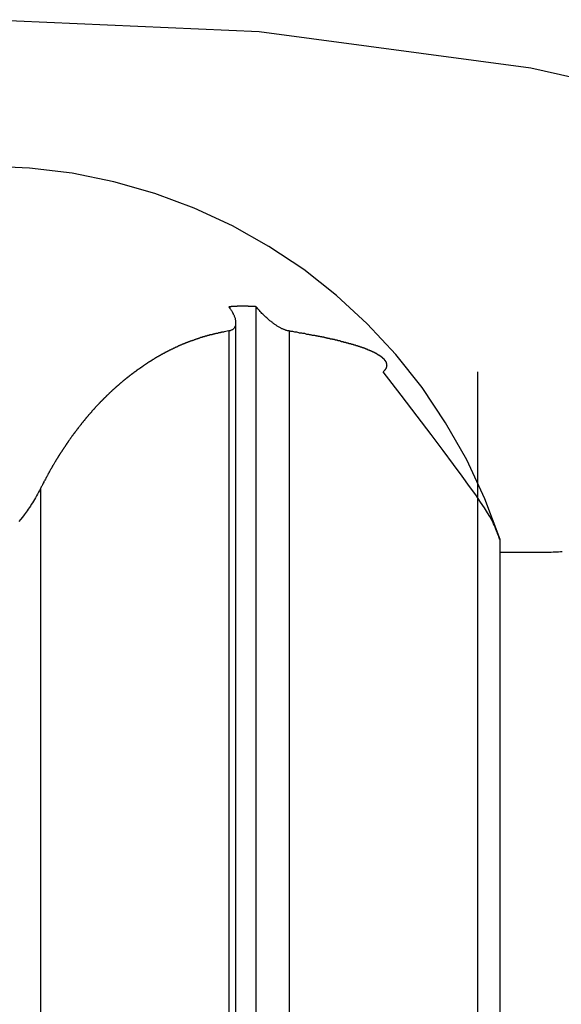
# Model space of a CAD drawing. Extents: x -49.1 to 49.1, y -22.4 to 22.4.
# Drawn here: x 2.3 to 3, y 5.6 to 6.9 of the extents above; entities that cross this region are included whole.
import ezdxf

# ---------------------------------------------------------------- set-up
doc = ezdxf.new("R2010")
doc.units = 0
doc.layers.get('0').update_dxf_attribs({"linetype": 'CONTINUOUS'})

msp = doc.modelspace()

# ---------------------------------------------------------------- linework, layer by layer
at = {"color": 0}
for points in [[(4.8891, 5.8619), (4.8891, 5.8619), (4.597, 6.0961), (4.2895, 6.2992), (3.9686, 6.471), (3.6369, 6.6117), (3.2961, 6.7209), (2.9488, 6.7992), (2.5971, 6.846), (2.2432, 6.8618), (1.889, 6.846), (1.5373, 6.7992), (1.19, 6.7209), (0.8494, 6.6117), (0.5175, 6.471), (0.1969, 6.2992), (-0.1105, 6.0961), (-0.4025, 5.8619)], [(2.9089, 6.1884), (2.9089, 6.1884), (2.8891, 6.2412), (2.8657, 6.2918), (2.8384, 6.3398), (2.8079, 6.3854), (2.7738, 6.428), (2.7369, 6.4679), (2.697, 6.5046), (2.6546, 6.5382), (2.6095, 6.5682), (2.5623, 6.5948), (2.5129, 6.6176), (2.4619, 6.6368), (2.409, 6.6518), (2.3549, 6.6629), (2.2995, 6.6695), (2.2432, 6.6719)], [(2.5933, 6.4901), (2.5921, 6.4902), (2.5921, 6.4902), (2.5918, 6.4902), (2.5918, 6.4902), (2.5918, 6.4902), (2.5918, 6.4902), (2.5915, 6.4902), (2.5915, 6.4902), (2.5915, 6.4902), (2.5915, 6.4902), (2.5912, 6.4902), (2.5912, 6.4902), (2.5912, 6.4902), (2.5912, 6.4902), (2.5909, 6.4902), (2.5909, 6.4902), (2.5909, 6.4902), (2.5909, 6.4902), (2.5909, 6.4902), (2.5906, 6.4902), (2.5906, 6.4902), (2.5906, 6.4902), (2.5906, 6.4902), (2.5903, 6.4902), (2.5903, 6.4902), (2.5903, 6.4902), (2.5903, 6.4902), (2.59, 6.4902), (2.59, 6.4902), (2.59, 6.4902), (2.59, 6.4902), (2.5897, 6.4902), (2.5897, 6.4902), (2.5897, 6.4902), (2.5897, 6.4903), (2.5897, 6.4903), (2.5894, 6.4903), (2.5894, 6.4903), (2.5894, 6.4903), (2.5894, 6.4903), (2.5891, 6.4903), (2.5891, 6.4903), (2.5891, 6.4903), (2.5891, 6.4903), (2.5888, 6.4903), (2.5888, 6.4903), (2.5888, 6.4903), (2.5888, 6.4903), (2.5885, 6.4903), (2.5885, 6.4903), (2.5885, 6.4903), (2.5885, 6.4904), (2.5885, 6.4904), (2.5882, 6.4904), (2.5882, 6.4904), (2.5882, 6.4904), (2.5882, 6.4904), (2.5879, 6.4904), (2.5879, 6.4904), (2.5879, 6.4904), (2.5879, 6.4904), (2.5876, 6.4904), (2.5876, 6.4904), (2.5876, 6.4904), (2.5876, 6.4904), (2.5873, 6.4904), (2.5873, 6.4904), (2.5873, 6.4904), (2.5873, 6.4904), (2.5873, 6.4904), (2.587, 6.4904), (2.587, 6.4904), (2.587, 6.4904), (2.587, 6.4904), (2.5867, 6.4904), (2.5867, 6.4904), (2.5867, 6.4904), (2.5867, 6.4904), (2.5864, 6.4904), (2.5864, 6.4904), (2.5864, 6.4904), (2.5864, 6.4904), (2.5861, 6.4904), (2.5861, 6.4904), (2.5861, 6.4904), (2.5861, 6.4905), (2.5861, 6.4905), (2.5858, 6.4905), (2.5858, 6.4905), (2.5858, 6.4905), (2.5858, 6.4905), (2.5855, 6.4905), (2.5855, 6.4905), (2.5855, 6.4905), (2.5855, 6.4905), (2.5852, 6.4905), (2.5852, 6.4905), (2.5852, 6.4905), (2.5852, 6.4905), (2.5849, 6.4905), (2.5849, 6.4905), (2.5849, 6.4905), (2.5849, 6.4905), (2.5849, 6.4905), (2.5846, 6.4905), (2.5846, 6.4905), (2.5846, 6.4905), (2.5846, 6.4905), (2.5843, 6.4905), (2.5843, 6.4905), (2.5843, 6.4905), (2.5843, 6.4905), (2.584, 6.4905), (2.584, 6.4905), (2.584, 6.4905), (2.584, 6.4905), (2.5838, 6.4905), (2.5838, 6.4905), (2.5838, 6.4905), (2.5838, 6.4905), (2.5838, 6.4905), (2.5835, 6.4905), (2.5835, 6.4905), (2.5835, 6.4905), (2.5835, 6.4905), (2.5832, 6.4905), (2.5832, 6.4905), (2.5832, 6.4905), (2.5832, 6.4905), (2.5829, 6.4905), (2.5829, 6.4905), (2.5829, 6.4905), (2.5829, 6.4905), (2.5826, 6.4905), (2.5826, 6.4905), (2.5826, 6.4905), (2.5826, 6.4906), (2.5826, 6.4906), (2.5823, 6.4906), (2.5823, 6.4906), (2.5823, 6.4906), (2.5823, 6.4906), (2.582, 6.4906), (2.582, 6.4906), (2.582, 6.4906), (2.582, 6.4906), (2.5817, 6.4906), (2.5817, 6.4906), (2.5817, 6.4906), (2.5817, 6.4906), (2.5814, 6.4906), (2.5814, 6.4906), (2.5814, 6.4906), (2.5814, 6.4906), (2.5814, 6.4906), (2.5811, 6.4906), (2.5811, 6.4906), (2.5811, 6.4906), (2.5811, 6.4906), (2.5808, 6.4906), (2.5808, 6.4906), (2.5808, 6.4906), (2.5808, 6.4906), (2.5805, 6.4906), (2.5805, 6.4906), (2.5805, 6.4906), (2.5805, 6.4906), (2.5802, 6.4906), (2.5802, 6.4906), (2.5802, 6.4906), (2.5802, 6.4906), (2.5802, 6.4906), (2.5799, 6.4906), (2.5799, 6.4906), (2.5799, 6.4906), (2.5799, 6.4906), (2.5796, 6.4906), (2.5796, 6.4906), (2.5796, 6.4906), (2.5796, 6.4906), (2.5793, 6.4906), (2.5793, 6.4906), (2.5793, 6.4906), (2.5793, 6.4906), (2.579, 6.4906), (2.579, 6.4906), (2.579, 6.4906), (2.579, 6.4906), (2.579, 6.4906), (2.5787, 6.4906), (2.5787, 6.4906), (2.5787, 6.4906), (2.5787, 6.4906), (2.5784, 6.4906), (2.5784, 6.4906), (2.5784, 6.4906), (2.5784, 6.4906), (2.5781, 6.4906), (2.5781, 6.4906), (2.5781, 6.4906), (2.5781, 6.4906), (2.5778, 6.4906), (2.5778, 6.4906), (2.5778, 6.4906), (2.5778, 6.4907), (2.5778, 6.4907), (2.5775, 6.4907), (2.5775, 6.4907), (2.5775, 6.4907), (2.5775, 6.4907), (2.5772, 6.4907), (2.5772, 6.4907), (2.5772, 6.4907), (2.5772, 6.4907), (2.5769, 6.4907), (2.5769, 6.4907), (2.5769, 6.4907), (2.5769, 6.4907), (2.5767, 6.4907), (2.5767, 6.4907), (2.5767, 6.4907), (2.5767, 6.4907), (2.5767, 6.4907), (2.5764, 6.4907), (2.5764, 6.4907), (2.5764, 6.4907), (2.5764, 6.4907), (2.5761, 6.4907), (2.5761, 6.4907), (2.5761, 6.4907), (2.5761, 6.4907), (2.5758, 6.4907), (2.5758, 6.4907), (2.5758, 6.4907), (2.5758, 6.4907), (2.5755, 6.4907), (2.5755, 6.4907), (2.5755, 6.4907), (2.5755, 6.4907), (2.5755, 6.4907), (2.5752, 6.4907), (2.5752, 6.4907), (2.5752, 6.4907), (2.5752, 6.4907), (2.5749, 6.4907), (2.5749, 6.4907), (2.5749, 6.4907), (2.5749, 6.4907), (2.5746, 6.4907), (2.5746, 6.4907), (2.5746, 6.4907), (2.5746, 6.4907), (2.5743, 6.4907), (2.5743, 6.4907), (2.5743, 6.4907), (2.5743, 6.4907), (2.5743, 6.4907), (2.574, 6.4907), (2.574, 6.4907), (2.574, 6.4907), (2.574, 6.4907), (2.5737, 6.4907), (2.5737, 6.4907), (2.5737, 6.4907), (2.5737, 6.4907), (2.5734, 6.4907), (2.5734, 6.4907), (2.5734, 6.4907), (2.5734, 6.4907), (2.5731, 6.4907), (2.5731, 6.4907), (2.5731, 6.4907), (2.5731, 6.4907), (2.5731, 6.4907), (2.5728, 6.4906), (2.5728, 6.4906), (2.5728, 6.4906), (2.5728, 6.4906), (2.5725, 6.4906), (2.5725, 6.4906), (2.5725, 6.4906), (2.5725, 6.4906), (2.5722, 6.4906), (2.5722, 6.4906), (2.5722, 6.4906), (2.5722, 6.4906), (2.5719, 6.4906), (2.5719, 6.4906), (2.5719, 6.4906), (2.5719, 6.4906), (2.5719, 6.4906), (2.5716, 6.4906), (2.5716, 6.4906), (2.5716, 6.4906), (2.5716, 6.4906), (2.5713, 6.4906), (2.5713, 6.4906), (2.5713, 6.4906), (2.5713, 6.4906), (2.571, 6.4906), (2.571, 6.4906), (2.571, 6.4906), (2.571, 6.4906), (2.5708, 6.4906), (2.5708, 6.4906), (2.5708, 6.4906), (2.5708, 6.4906), (2.5708, 6.4906), (2.5705, 6.4906), (2.5705, 6.4906), (2.5705, 6.4906), (2.5705, 6.4906), (2.5702, 6.4906), (2.5702, 6.4906), (2.5702, 6.4906), (2.5702, 6.4906), (2.5699, 6.4906), (2.5699, 6.4906), (2.5699, 6.4906), (2.5699, 6.4906), (2.5696, 6.4906), (2.5696, 6.4906), (2.5696, 6.4906), (2.5696, 6.4906), (2.5696, 6.4906), (2.5693, 6.4906), (2.5693, 6.4906), (2.5693, 6.4906), (2.5693, 6.4906), (2.569, 6.4906), (2.569, 6.4906), (2.569, 6.4906), (2.569, 6.4906), (2.5687, 6.4906), (2.5687, 6.4906), (2.5687, 6.4906), (2.5687, 6.4906), (2.5684, 6.4906), (2.5684, 6.4906), (2.5684, 6.4906), (2.5684, 6.4906), (2.5684, 6.4906), (2.5681, 6.4905), (2.5681, 6.4905), (2.5681, 6.4905), (2.5681, 6.4905), (2.5678, 6.4905), (2.5678, 6.4905), (2.5678, 6.4905), (2.5678, 6.4905), (2.5675, 6.4905), (2.5675, 6.4905), (2.5675, 6.4905), (2.5675, 6.4905), (2.5672, 6.4905), (2.5672, 6.4905), (2.5672, 6.4905), (2.5672, 6.4905), (2.5672, 6.4905), (2.5669, 6.4905), (2.5669, 6.4905), (2.5669, 6.4905), (2.5669, 6.4905), (2.5666, 6.4905), (2.5666, 6.4905), (2.5666, 6.4905), (2.5666, 6.4905), (2.5663, 6.4905), (2.5663, 6.4905), (2.5663, 6.4905), (2.5663, 6.4905), (2.566, 6.4905), (2.566, 6.4905), (2.566, 6.4905), (2.566, 6.4905), (2.566, 6.4905), (2.5657, 6.4905), (2.5657, 6.4905), (2.5657, 6.4905), (2.5657, 6.4905), (2.5654, 6.4905), (2.5654, 6.4905), (2.5654, 6.4905), (2.5654, 6.4905), (2.5651, 6.4905), (2.5651, 6.4905), (2.5651, 6.4905), (2.5651, 6.4905), (2.5649, 6.4905), (2.5649, 6.4905), (2.5649, 6.4905), (2.5649, 6.4905), (2.5649, 6.4905), (2.5646, 6.4904), (2.5646, 6.4904), (2.5646, 6.4904), (2.5646, 6.4904), (2.5643, 6.4904), (2.5643, 6.4904), (2.5643, 6.4904), (2.5643, 6.4904), (2.564, 6.4904), (2.564, 6.4904), (2.564, 6.4904), (2.564, 6.4904), (2.5639, 6.4904), (2.5639, 6.4904), (2.5639, 6.4904), (2.5639, 6.4904), (2.5639, 6.4904), (2.5636, 6.4903), (2.5636, 6.4903), (2.5635, 6.4903), (2.5635, 6.4903), (2.5632, 6.4903), (2.5632, 6.4903), (2.5632, 6.4903), (2.5632, 6.4903), (2.5629, 6.4903), (2.5629, 6.4903), (2.5629, 6.4903), (2.5629, 6.4903), (2.5626, 6.4903), (2.5626, 6.4903), (2.5626, 6.4903), (2.5626, 6.4903), (2.5626, 6.4903), (2.5623, 6.4902), (2.5623, 6.4902), (2.562, 6.4902), (2.562, 6.4902), (2.5617, 6.4902), (2.5617, 6.4902), (2.5615, 6.4902), (2.5615, 6.4902), (2.5612, 6.4902), (2.5612, 6.4902), (2.5609, 6.4902), (2.5609, 6.4902), (2.5606, 6.4902), (2.5606, 6.4902), (2.5606, 6.4902), (2.5606, 6.4902), (2.5606, 6.4902), (2.5603, 6.4901), (2.56, 6.4901), (2.5597, 6.4901), (2.5597, 6.4901), (2.5594, 6.4901), (2.5594, 6.4901), (2.5591, 6.4901), (2.5591, 6.4901), (2.5588, 6.4901), (2.5588, 6.4901), (2.5585, 6.4901), (2.5585, 6.4901), (2.5582, 6.4901), (2.5582, 6.4901), (2.5579, 6.4901), (2.5579, 6.4901)], [(2.5579, 6.4901), (2.5579, 6.4901), (2.5582, 6.4892), (2.5588, 6.4886), (2.5592, 6.4877), (2.5598, 6.4871), (2.5601, 6.4862), (2.5607, 6.4856), (2.5611, 6.485), (2.5617, 6.4844), (2.562, 6.4835), (2.5623, 6.4829), (2.5626, 6.4821), (2.5632, 6.4815), (2.5635, 6.4806), (2.5638, 6.48), (2.5641, 6.4794), (2.5646, 6.4788), (2.5646, 6.4788), (2.5648, 6.4779), (2.5651, 6.477), (2.5654, 6.4761), (2.5657, 6.4752), (2.5657, 6.4743), (2.566, 6.4734), (2.5662, 6.4725), (2.5665, 6.4719), (2.5665, 6.471), (2.5665, 6.4701), (2.5665, 6.4692), (2.5665, 6.4686), (2.5663, 6.4677), (2.5663, 6.4671), (2.5662, 6.4663), (2.5662, 6.4657), (2.5662, 6.4657), (2.5659, 6.4649), (2.5656, 6.4643), (2.5653, 6.4637), (2.565, 6.4631), (2.5645, 6.4625), (2.5642, 6.462), (2.5637, 6.4614), (2.5634, 6.4611), (2.5628, 6.4605), (2.5622, 6.4602), (2.5615, 6.4599), (2.5609, 6.4596), (2.56, 6.4593), (2.5594, 6.459), (2.5585, 6.4587), (2.5579, 6.4587)], [(2.5933, 6.4901), (2.5933, 6.4901)], [(2.5933, -0.9281), (2.5933, 6.4901)], [(2.5933, -0.9281), (2.5933, 6.4901)], [(2.5933, -0.9281), (2.5933, 6.4901)], [(2.5933, -0.9281), (2.5933, 6.4901)], [(2.5933, -0.9281), (2.5933, 6.4901)], [(2.5933, -0.9281), (2.5933, 6.4901)], [(2.5933, -0.9281), (2.5933, 6.4901)], [(2.5933, -0.9281), (2.5933, 6.4901)], [(2.5933, -0.9281), (2.5933, 6.4901)], [(2.5933, -0.9281), (2.5933, 6.4901)], [(2.5933, -0.9281), (2.5933, 6.4901)], [(2.5933, -0.9281), (2.5933, 6.4901)], [(2.5933, -0.9281), (2.5933, 6.4901)], [(2.5933, -0.9281), (2.5933, 6.4901)], [(2.5933, -0.9281), (2.5933, 6.4901)], [(2.5933, -0.9281), (2.5933, 6.4901)], [(2.5933, -0.9281), (2.5933, 6.4901)], [(2.5933, -0.9281), (2.5933, 6.4901)], [(2.5933, -0.9281), (2.5933, 6.4901)], [(2.5933, -0.9281), (2.5933, 6.4901)], [(2.5933, -0.9281), (2.5933, 6.4901)], [(2.6357, 6.4587), (2.6357, 6.4587), (2.6348, 6.4587), (2.6342, 6.4588), (2.6336, 6.4588), (2.633, 6.4591), (2.6321, 6.4592), (2.6315, 6.4595), (2.6309, 6.4598), (2.6303, 6.4601), (2.6294, 6.4604), (2.6288, 6.4607), (2.6279, 6.461), (2.6273, 6.4613), (2.6264, 6.4616), (2.6258, 6.462), (2.6252, 6.4623), (2.6246, 6.4629), (2.6246, 6.4629), (2.6237, 6.4632), (2.6228, 6.4637), (2.6219, 6.464), (2.6213, 6.4646), (2.6204, 6.4649), (2.6198, 6.4655), (2.6189, 6.466), (2.6183, 6.4666), (2.6174, 6.4669), (2.6168, 6.4675), (2.6159, 6.4681), (2.6153, 6.4687), (2.6144, 6.4693), (2.6138, 6.4699), (2.613, 6.4705), (2.6124, 6.4711), (2.6124, 6.4711), (2.6109, 6.472), (2.6095, 6.4732), (2.608, 6.4743), (2.6068, 6.4755), (2.6054, 6.4767), (2.6042, 6.4779), (2.603, 6.4791), (2.6018, 6.4803), (2.6006, 6.4815), (2.5994, 6.4827), (2.5982, 6.4839), (2.5972, 6.4851), (2.596, 6.4863), (2.5951, 6.4875), (2.5942, 6.4887), (2.5933, 6.4901)], [(2.5667, 6.4695), (2.5667, 6.4695)], [(2.5667, -0.9281), (2.5667, 6.4695)], [(2.5667, -0.9281), (2.5667, 6.4695)], [(2.5667, -0.9281), (2.5667, 6.4695)], [(2.5667, -0.9281), (2.5667, 6.4695)], [(2.5667, -0.9281), (2.5667, 6.4695)], [(2.5667, -0.9281), (2.5667, 6.4695)], [(2.5667, -0.9281), (2.5667, 6.4695)], [(2.5667, -0.9281), (2.5667, 6.4695)], [(2.5667, -0.9281), (2.5667, 6.4695)], [(2.5667, -0.9281), (2.5667, 6.4695)], [(2.5667, -0.9281), (2.5667, 6.4695)], [(2.5667, -0.9281), (2.5667, 6.4695)], [(2.5667, -0.9281), (2.5667, 6.4695)], [(2.5667, -0.9281), (2.5667, 6.4695)], [(2.5667, -0.9281), (2.5667, 6.4695)], [(2.5667, -0.9281), (2.5667, 6.4695)], [(2.5667, -0.9281), (2.5667, 6.4695)], [(2.5667, -0.9281), (2.5667, 6.4695)], [(2.5667, -0.9281), (2.5667, 6.4695)], [(2.5667, -0.9281), (2.5667, 6.4695)], [(2.5667, -0.9281), (2.5667, 6.4695)], [(2.5579, 6.4587), (2.5516, 6.4576), (2.5516, 6.4576), (2.551, 6.4573), (2.5507, 6.4573), (2.5502, 6.4573), (2.5499, 6.4573), (2.5493, 6.457), (2.549, 6.457), (2.5487, 6.457), (2.5484, 6.457), (2.5478, 6.4567), (2.5475, 6.4567), (2.5472, 6.4567), (2.5469, 6.4567), (2.5463, 6.4564), (2.546, 6.4564), (2.5457, 6.4564), (2.5454, 6.4564), (2.5454, 6.4564), (2.5448, 6.4561), (2.5445, 6.4561), (2.544, 6.4559), (2.5437, 6.4559), (2.5431, 6.4556), (2.5428, 6.4556), (2.5425, 6.4556), (2.5422, 6.4556), (2.5416, 6.4553), (2.5413, 6.4553), (2.541, 6.4553), (2.5407, 6.4553), (2.5401, 6.455), (2.5398, 6.455), (2.5395, 6.455), (2.5392, 6.455), (2.5392, 6.455), (2.5386, 6.4547), (2.5383, 6.4547), (2.5379, 6.4544), (2.5376, 6.4544), (2.537, 6.4541), (2.5367, 6.4541), (2.5364, 6.4541), (2.5361, 6.4541), (2.5355, 6.4538), (2.5352, 6.4538), (2.5349, 6.4538), (2.5346, 6.4538), (2.534, 6.4535), (2.5337, 6.4535), (2.5334, 6.4535), (2.5331, 6.4535), (2.5331, 6.4535), (2.5325, 6.4532), (2.5322, 6.4532), (2.5319, 6.4529), (2.5316, 6.4529), (2.531, 6.4526), (2.5307, 6.4526), (2.5304, 6.4526), (2.5301, 6.4526), (2.5295, 6.4523), (2.5292, 6.4523), (2.5289, 6.4521), (2.5286, 6.4521), (2.528, 6.4518), (2.5277, 6.4518), (2.5274, 6.4518), (2.5271, 6.4518), (2.5271, 6.4518), (2.5265, 6.4515), (2.5262, 6.4515), (2.5259, 6.4512), (2.5256, 6.4512), (2.525, 6.4509), (2.5247, 6.4509), (2.5244, 6.4509), (2.5241, 6.4509), (2.5235, 6.4506), (2.5232, 6.4506), (2.5229, 6.4503), (2.5226, 6.4503), (2.522, 6.45), (2.5217, 6.45), (2.5214, 6.45), (2.5211, 6.45), (2.5211, 6.45), (2.5205, 6.4497), (2.5202, 6.4497), (2.5199, 6.4494), (2.5196, 6.4494), (2.519, 6.4491), (2.5187, 6.4491), (2.5184, 6.4489), (2.5181, 6.4489), (2.5175, 6.4486), (2.5172, 6.4486), (2.5169, 6.4483), (2.5166, 6.4483), (2.5161, 6.448), (2.5158, 6.448), (2.5155, 6.448), (2.5152, 6.448), (2.5152, 6.448), (2.5146, 6.4477), (2.5143, 6.4477), (2.514, 6.4474), (2.5137, 6.4474), (2.5131, 6.4471), (2.5128, 6.4471), (2.5125, 6.4468), (2.5122, 6.4468), (2.5116, 6.4465), (2.5113, 6.4465), (2.511, 6.4462), (2.5107, 6.4462), (2.5102, 6.4459), (2.5099, 6.4459), (2.5096, 6.4459), (2.5093, 6.4459), (2.5093, 6.4459), (2.5087, 6.4456), (2.5084, 6.4456), (2.5081, 6.4453), (2.5078, 6.4453), (2.5072, 6.445), (2.5069, 6.445), (2.5066, 6.4447), (2.5063, 6.4447), (2.5057, 6.4444), (2.5054, 6.4444), (2.5051, 6.4441), (2.5048, 6.4441), (2.5044, 6.4438), (2.5041, 6.4438), (2.5038, 6.4437), (2.5035, 6.4437), (2.5035, 6.4437), (2.5029, 6.4434), (2.5026, 6.4434), (2.5023, 6.4431), (2.502, 6.4431), (2.5014, 6.4428), (2.5011, 6.4428), (2.5008, 6.4425), (2.5005, 6.4425), (2.4999, 6.4422), (2.4996, 6.4422), (2.4993, 6.4419), (2.499, 6.4419), (2.4987, 6.4416), (2.4984, 6.4416), (2.4981, 6.4414), (2.4978, 6.4414), (2.4978, 6.4414), (2.4972, 6.4411), (2.4969, 6.441), (2.4966, 6.4407), (2.4963, 6.4407), (2.4957, 6.4404), (2.4954, 6.4404), (2.4951, 6.4401), (2.4948, 6.4401), (2.4942, 6.4398), (2.4939, 6.4398), (2.4936, 6.4395), (2.4933, 6.4395), (2.493, 6.4392), (2.4927, 6.4392), (2.4924, 6.4389), (2.4921, 6.4389), (2.4921, 6.4389), (2.4915, 6.4386), (2.4912, 6.4384), (2.4909, 6.4381), (2.4906, 6.4381), (2.4902, 6.4378), (2.4899, 6.4378), (2.4896, 6.4375), (2.4893, 6.4375), (2.4887, 6.4372), (2.4884, 6.4372), (2.4881, 6.4369), (2.4878, 6.4369), (2.4875, 6.4366), (2.4872, 6.4366), (2.4869, 6.4363), (2.4866, 6.4363), (2.4866, 6.4363), (2.486, 6.436), (2.4857, 6.4358), (2.4854, 6.4355), (2.4851, 6.4355), (2.4847, 6.4352), (2.4844, 6.4352), (2.4841, 6.4349), (2.4838, 6.4349), (2.4832, 6.4346), (2.4829, 6.4346), (2.4826, 6.4343), (2.4823, 6.4343), (2.482, 6.434), (2.4817, 6.434), (2.4814, 6.4337), (2.4811, 6.4337), (2.4811, 6.4337), (2.4805, 6.4334), (2.4802, 6.4331), (2.4799, 6.4328), (2.4796, 6.4328), (2.4792, 6.4325), (2.4789, 6.4325), (2.4786, 6.4322), (2.4783, 6.4322), (2.4777, 6.4319), (2.4774, 6.4318), (2.4771, 6.4315), (2.4768, 6.4315), (2.4765, 6.4312), (2.4762, 6.4312), (2.4759, 6.4309), (2.4756, 6.4309), (2.4756, 6.4309), (2.475, 6.4306), (2.4747, 6.4303), (2.4744, 6.43), (2.4741, 6.43), (2.4738, 6.4297), (2.4735, 6.4297), (2.4732, 6.4294), (2.4729, 6.4294), (2.4724, 6.4291), (2.4721, 6.4289), (2.4718, 6.4286), (2.4715, 6.4286), (2.4712, 6.4283), (2.4709, 6.4283), (2.4706, 6.428), (2.4703, 6.428), (2.4703, 6.428), (2.4697, 6.4277), (2.4694, 6.4274), (2.4691, 6.4271), (2.4688, 6.4271), (2.4685, 6.4268), (2.4682, 6.4268), (2.4679, 6.4265), (2.4676, 6.4265), (2.4671, 6.4262), (2.4668, 6.4259), (2.4665, 6.4256), (2.4662, 6.4256), (2.4659, 6.4253), (2.4656, 6.4253), (2.4653, 6.425), (2.465, 6.425), (2.465, 6.425), (2.4644, 6.4247), (2.4641, 6.4244), (2.4638, 6.4241), (2.4635, 6.4241), (2.4632, 6.4238), (2.4629, 6.4237), (2.4626, 6.4234), (2.4623, 6.4234), (2.4619, 6.4231), (2.4616, 6.4228), (2.4613, 6.4225), (2.461, 6.4225), (2.4607, 6.4222), (2.4604, 6.4222), (2.4601, 6.4219), (2.4598, 6.4219), (2.4598, 6.4219), (2.4592, 6.4216), (2.4589, 6.4213), (2.4586, 6.421), (2.4583, 6.421), (2.458, 6.4207), (2.4577, 6.4205), (2.4574, 6.4202), (2.4571, 6.4202), (2.4568, 6.4199), (2.4565, 6.4196), (2.4562, 6.4193), (2.4559, 6.4193), (2.4556, 6.419), (2.4553, 6.419), (2.455, 6.4187), (2.4547, 6.4187), (2.4547, 6.4187), (2.4541, 6.4184), (2.4538, 6.4181), (2.4535, 6.4178), (2.4532, 6.4178), (2.4529, 6.4175), (2.4526, 6.4172), (2.4523, 6.4169), (2.452, 6.4169), (2.4517, 6.4166), (2.4514, 6.4163), (2.4511, 6.416), (2.4508, 6.416), (2.4505, 6.4157), (2.4502, 6.4157), (2.4499, 6.4154), (2.4496, 6.4154), (2.4496, 6.4154), (2.4492, 6.4151), (2.4489, 6.4148), (2.4486, 6.4145), (2.4483, 6.4145), (2.448, 6.4142), (2.4477, 6.4139), (2.4474, 6.4136), (2.4471, 6.4136), (2.4468, 6.4133), (2.4465, 6.413), (2.4462, 6.4127), (2.4459, 6.4127), (2.4456, 6.4124), (2.4453, 6.4123), (2.445, 6.412), (2.4447, 6.412), (2.4447, 6.412), (2.4443, 6.4117), (2.444, 6.4114), (2.4437, 6.4111), (2.4434, 6.4111), (2.4431, 6.4108), (2.4428, 6.4105), (2.4425, 6.4102), (2.4422, 6.4102), (2.4419, 6.4099), (2.4416, 6.4096), (2.4413, 6.4093), (2.441, 6.4093), (2.4407, 6.409), (2.4404, 6.4089), (2.4401, 6.4086), (2.4398, 6.4086), (2.4398, 6.4086), (2.4395, 6.4083), (2.4392, 6.408), (2.4389, 6.4077), (2.4386, 6.4077), (2.4383, 6.4074), (2.438, 6.4071), (2.4377, 6.4068), (2.4374, 6.4068), (2.4371, 6.4065), (2.4368, 6.4062), (2.4365, 6.4059), (2.4362, 6.4059), (2.4359, 6.4056), (2.4356, 6.4054), (2.4353, 6.4051), (2.435, 6.4051), (2.435, 6.4051), (2.4347, 6.4048), (2.4344, 6.4045), (2.4341, 6.4042), (2.4338, 6.4042), (2.4335, 6.4039), (2.4332, 6.4036), (2.4329, 6.4033), (2.4326, 6.4033), (2.4323, 6.403), (2.432, 6.4027), (2.4317, 6.4024), (2.4314, 6.4024), (2.4311, 6.4021), (2.4308, 6.4018), (2.4305, 6.4015), (2.4303, 6.4015), (2.4303, 6.4015), (2.43, 6.4012), (2.4297, 6.4009), (2.4294, 6.4006), (2.4291, 6.4005), (2.4288, 6.4002), (2.4285, 6.3999), (2.4282, 6.3996), (2.4279, 6.3996), (2.4276, 6.3993), (2.4273, 6.399), (2.427, 6.3987), (2.4267, 6.3987), (2.4264, 6.3984), (2.4261, 6.3981), (2.4258, 6.3978), (2.4256, 6.3978), (2.4256, 6.3978), (2.4253, 6.3975), (2.425, 6.3972), (2.4247, 6.3969), (2.4244, 6.3968), (2.4241, 6.3965), (2.4238, 6.3962), (2.4235, 6.3959), (2.4232, 6.3959), (2.4229, 6.3956), (2.4226, 6.3953), (2.4223, 6.395), (2.422, 6.395), (2.4217, 6.3947), (2.4214, 6.3944), (2.4211, 6.3941), (2.421, 6.3941), (2.421, 6.3941), (2.4207, 6.3938), (2.4204, 6.3935), (2.4201, 6.3932), (2.4198, 6.3929), (2.4195, 6.3926), (2.4192, 6.3923), (2.4189, 6.392), (2.4186, 6.392), (2.4183, 6.3917), (2.418, 6.3914), (2.4177, 6.3911), (2.4174, 6.3911), (2.4171, 6.3908), (2.4168, 6.3905), (2.4165, 6.3902), (2.4165, 6.3902), (2.4165, 6.3902), (2.4162, 6.3899), (2.4159, 6.3896), (2.4156, 6.3893), (2.4153, 6.389), (2.415, 6.3887), (2.4147, 6.3884), (2.4144, 6.3881), (2.4141, 6.3881), (2.4138, 6.3878), (2.4135, 6.3875), (2.4132, 6.3872), (2.4129, 6.3871), (2.4126, 6.3868), (2.4123, 6.3865), (2.412, 6.3862), (2.4119, 6.3862), (2.4119, 6.3862), (2.4116, 6.3859), (2.4113, 6.3856), (2.411, 6.3853), (2.4107, 6.385), (2.4104, 6.3847), (2.4101, 6.3844), (2.4098, 6.3841), (2.4095, 6.3841), (2.4092, 6.3838), (2.4089, 6.3835), (2.4086, 6.3832), (2.4083, 6.383), (2.408, 6.3827), (2.4077, 6.3824), (2.4074, 6.3821), (2.4073, 6.3821), (2.4073, 6.3821), (2.407, 6.3818), (2.4067, 6.3815), (2.4064, 6.3812), (2.4061, 6.3809), (2.4058, 6.3806), (2.4055, 6.3803), (2.4052, 6.38), (2.4049, 6.3799), (2.4046, 6.3796), (2.4043, 6.3793), (2.404, 6.379), (2.4037, 6.3787), (2.4034, 6.3784), (2.4031, 6.3781), (2.4028, 6.3778), (2.4028, 6.3778), (2.4028, 6.3778), (2.4025, 6.3775), (2.4022, 6.3772), (2.4019, 6.3769), (2.4016, 6.3766), (2.4013, 6.3763), (2.401, 6.376), (2.4007, 6.3757), (2.4004, 6.3755), (2.4001, 6.3752), (2.3998, 6.3749), (2.3995, 6.3746), (2.3992, 6.3743), (2.3989, 6.374), (2.3986, 6.3737), (2.3983, 6.3734), (2.3983, 6.3734), (2.3983, 6.3734), (2.398, 6.3731), (2.3977, 6.3728), (2.3974, 6.3725), (2.3971, 6.3722), (2.3968, 6.3719), (2.3965, 6.3716), (2.3962, 6.3713), (2.3959, 6.371), (2.3956, 6.3707), (2.3953, 6.3704), (2.395, 6.3701), (2.3947, 6.3698), (2.3944, 6.3695), (2.3941, 6.3692), (2.3938, 6.3689), (2.3937, 6.3688), (2.3937, 6.3688), (2.3934, 6.3685), (2.3931, 6.3682), (2.3928, 6.3679), (2.3925, 6.3676), (2.3922, 6.3673), (2.3919, 6.367), (2.3916, 6.3667), (2.3913, 6.3664), (2.391, 6.3661), (2.3907, 6.3658), (2.3904, 6.3655), (2.3901, 6.3652), (2.3898, 6.3649), (2.3895, 6.3646), (2.3892, 6.3643), (2.3892, 6.3641), (2.3892, 6.3641), (2.3889, 6.3638), (2.3886, 6.3635), (2.3883, 6.3632), (2.388, 6.3629), (2.3877, 6.3626), (2.3874, 6.3623), (2.3871, 6.362), (2.3868, 6.3617), (2.3865, 6.3614), (2.3862, 6.3611), (2.3859, 6.3608), (2.3856, 6.3605), (2.3853, 6.3602), (2.385, 6.3599), (2.3847, 6.3596), (2.3847, 6.3593), (2.3847, 6.3593), (2.3844, 6.3588), (2.3841, 6.3585), (2.3838, 6.3582), (2.3835, 6.3579), (2.3832, 6.3576), (2.3829, 6.3573), (2.3826, 6.357), (2.3823, 6.3567), (2.382, 6.3564), (2.3817, 6.3561), (2.3814, 6.3558), (2.3811, 6.3555), (2.3808, 6.3552), (2.3805, 6.3549), (2.3802, 6.3546), (2.3802, 6.3543), (2.3802, 6.3543), (2.3799, 6.3537), (2.3796, 6.3534), (2.3793, 6.3531), (2.379, 6.3528), (2.3787, 6.3525), (2.3784, 6.3522), (2.3781, 6.3519), (2.3779, 6.3516), (2.3776, 6.3513), (2.3773, 6.351), (2.377, 6.3507), (2.3767, 6.3504), (2.3764, 6.3501), (2.3761, 6.3498), (2.3758, 6.3495), (2.3758, 6.3492), (2.3758, 6.3492), (2.3755, 6.3486), (2.3752, 6.3483), (2.3749, 6.348), (2.3746, 6.3477), (2.3743, 6.3474), (2.374, 6.3471), (2.3737, 6.3468), (2.3735, 6.3465), (2.3732, 6.346), (2.3729, 6.3457), (2.3726, 6.3454), (2.3723, 6.3451), (2.372, 6.3448), (2.3717, 6.3445), (2.3714, 6.3442), (2.3714, 6.3439), (2.3714, 6.3439), (2.3711, 6.3433), (2.3708, 6.343), (2.3705, 6.3427), (2.3702, 6.3424), (2.3699, 6.3421), (2.3696, 6.3418), (2.3693, 6.3415), (2.3691, 6.3412), (2.3688, 6.3406), (2.3685, 6.3403), (2.3682, 6.34), (2.3679, 6.3397), (2.3676, 6.3394), (2.3673, 6.3391), (2.367, 6.3388), (2.367, 6.3385), (2.367, 6.3385), (2.3667, 6.3379), (2.3664, 6.3376), (2.3661, 6.3373), (2.3658, 6.337), (2.3655, 6.3365), (2.3652, 6.3362), (2.3649, 6.3359), (2.3647, 6.3356), (2.3644, 6.335), (2.3641, 6.3347), (2.3638, 6.3344), (2.3635, 6.3341), (2.3632, 6.3338), (2.3629, 6.3335), (2.3626, 6.3332), (2.3626, 6.3329), (2.3626, 6.3329), (2.3623, 6.3323), (2.362, 6.332), (2.3617, 6.3317), (2.3614, 6.3314), (2.3611, 6.3308), (2.3608, 6.3305), (2.3605, 6.3302), (2.3604, 6.3299), (2.3601, 6.3293), (2.3598, 6.329), (2.3595, 6.3287), (2.3592, 6.3284), (2.3589, 6.3281), (2.3586, 6.3278), (2.3583, 6.3275), (2.3583, 6.3272), (2.3583, 6.3272), (2.358, 6.3266), (2.3577, 6.3263), (2.3574, 6.326), (2.3571, 6.3257), (2.3568, 6.3251), (2.3565, 6.3248), (2.3562, 6.3245), (2.3561, 6.3242), (2.3558, 6.3236), (2.3555, 6.3233), (2.3552, 6.323), (2.3549, 6.3227), (2.3546, 6.3223), (2.3543, 6.322), (2.354, 6.3217), (2.354, 6.3214), (2.354, 6.3214), (2.3537, 6.3208), (2.3534, 6.3205), (2.3531, 6.3202), (2.3528, 6.3199), (2.3525, 6.3193), (2.3522, 6.319), (2.3519, 6.3187), (2.3519, 6.3184), (2.3516, 6.3178), (2.3513, 6.3175), (2.351, 6.3172), (2.3507, 6.3169), (2.3504, 6.3163), (2.3501, 6.316), (2.3498, 6.3157), (2.3498, 6.3154), (2.3498, 6.3154), (2.3495, 6.3148), (2.3492, 6.3145), (2.3489, 6.314), (2.3486, 6.3137), (2.3483, 6.3131), (2.348, 6.3128), (2.3477, 6.3125), (2.3477, 6.3122), (2.3474, 6.3116), (2.3471, 6.3113), (2.3468, 6.311), (2.3465, 6.3107), (2.3462, 6.3101), (2.3459, 6.3098), (2.3456, 6.3095), (2.3456, 6.3092), (2.3456, 6.3092), (2.3453, 6.3086), (2.345, 6.3083), (2.3447, 6.3077), (2.3444, 6.3074), (2.3441, 6.3068), (2.3438, 6.3065), (2.3435, 6.3062), (2.3434, 6.3059), (2.3431, 6.3053), (2.3428, 6.305), (2.3425, 6.3045), (2.3422, 6.3042), (2.3419, 6.3036), (2.3416, 6.3033), (2.3413, 6.303), (2.3413, 6.3027), (2.3413, 6.3027), (2.341, 6.3021), (2.3407, 6.3018), (2.3404, 6.3013), (2.3401, 6.301), (2.3398, 6.3004), (2.3395, 6.3001), (2.3392, 6.2998), (2.3392, 6.2995), (2.3389, 6.2989), (2.3386, 6.2986), (2.3383, 6.2983), (2.3382, 6.298), (2.3379, 6.2974), (2.3376, 6.2971), (2.3373, 6.2968), (2.3373, 6.2965), (2.3373, 6.2965), (2.337, 6.2959), (2.3367, 6.2956), (2.3364, 6.2953), (2.3364, 6.295), (2.3361, 6.2944), (2.3358, 6.2941), (2.3355, 6.2938), (2.3355, 6.2935), (2.3352, 6.2929), (2.3349, 6.2926), (2.3346, 6.2923), (2.3346, 6.292), (2.3343, 6.2917), (2.334, 6.2914), (2.3337, 6.2911), (2.3337, 6.2908), (2.3337, 6.2908), (2.3334, 6.2902), (2.3331, 6.2896), (2.3328, 6.289), (2.3325, 6.2887), (2.3322, 6.2881), (2.3319, 6.2878), (2.3316, 6.2872), (2.3314, 6.2869), (2.3311, 6.2863), (2.3308, 6.2858), (2.3305, 6.2852), (2.3302, 6.2849), (2.3299, 6.2843), (2.3296, 6.284), (2.3293, 6.2834), (2.3293, 6.2831), (2.3293, 6.2831), (2.3287, 6.2822), (2.3284, 6.2815), (2.3278, 6.2806), (2.3275, 6.28), (2.3269, 6.2791), (2.3266, 6.2785), (2.3261, 6.2776), (2.3258, 6.277), (2.3252, 6.2761), (2.3249, 6.2755), (2.3244, 6.2746), (2.3241, 6.274), (2.3235, 6.2731), (2.3232, 6.2725), (2.3229, 6.2716), (2.3226, 6.271), (2.3226, 6.271), (2.322, 6.2698), (2.3214, 6.2689), (2.3208, 6.2677), (2.3202, 6.2668), (2.3196, 6.2656), (2.319, 6.2647), (2.3184, 6.2638), (2.3181, 6.2629), (2.3175, 6.2617), (2.3169, 6.2608), (2.3163, 6.2596), (2.316, 6.2587), (2.3154, 6.2575), (2.3148, 6.2566), (2.3142, 6.2557), (2.3139, 6.2548)], [(2.5579, 6.4587), (2.5579, 6.4587)], [(2.5579, 6.4587), (2.5579, -0.9281)], [(2.5579, 6.4587), (2.5579, -0.9281)], [(2.5579, 6.4587), (2.5579, -0.9281)], [(2.5579, 6.4587), (2.5579, -0.9281)], [(2.5579, 6.4587), (2.5579, -0.9281)], [(2.5579, 6.4587), (2.5579, -0.9281)], [(2.5579, 6.4587), (2.5579, -0.9281)], [(2.5579, 6.4587), (2.5579, -0.9281)], [(2.5579, 6.4587), (2.5579, -0.9281)], [(2.5579, 6.4587), (2.5579, -0.9281)], [(2.5579, 6.4587), (2.5579, -0.9281)], [(2.5579, 6.4587), (2.5579, -0.9281)], [(2.5579, 6.4587), (2.5579, -0.9281)], [(2.5579, 6.4587), (2.5579, -0.9281)], [(2.5579, 6.4587), (2.5579, -0.9281)], [(2.5579, 6.4587), (2.5579, -0.9281)], [(2.5579, 6.4587), (2.5579, -0.9281)], [(2.5579, 6.4587), (2.5579, -0.9281)], [(2.5579, 6.4587), (2.5579, -0.9281)], [(2.5579, 6.4587), (2.5579, -0.9281)], [(2.5579, 6.4587), (2.5579, -0.9281)], [(2.7577, 6.4058), (2.7594, 6.4075), (2.7594, 6.4075), (2.7594, 6.4075), (2.7594, 6.4075), (2.7594, 6.4075), (2.7597, 6.4078), (2.7597, 6.4078), (2.7597, 6.4081), (2.7597, 6.4081), (2.76, 6.4084), (2.76, 6.4084), (2.76, 6.4084), (2.76, 6.4084), (2.7603, 6.4087), (2.7603, 6.4087), (2.7605, 6.409), (2.7605, 6.409), (2.7608, 6.4093), (2.7608, 6.4093), (2.7608, 6.4093), (2.7608, 6.4093), (2.7608, 6.4093), (2.7609, 6.4096), (2.7609, 6.4096), (2.7609, 6.4098), (2.7609, 6.4098), (2.7612, 6.4101), (2.7612, 6.4101), (2.7612, 6.4101), (2.7612, 6.4101), (2.7615, 6.4104), (2.7615, 6.4104), (2.7615, 6.4107), (2.7615, 6.4107), (2.7618, 6.411), (2.7618, 6.411), (2.7618, 6.411), (2.7618, 6.411), (2.7618, 6.411), (2.7618, 6.4113), (2.7618, 6.4113), (2.7618, 6.4116), (2.7618, 6.4116), (2.7621, 6.4119), (2.7621, 6.4119), (2.7621, 6.4119), (2.7621, 6.4119), (2.7621, 6.4122), (2.7621, 6.4122), (2.7621, 6.4125), (2.7621, 6.4125), (2.7624, 6.4128), (2.7624, 6.4128), (2.7624, 6.4128), (2.7624, 6.4128), (2.7624, 6.4128), (2.7624, 6.4131), (2.7624, 6.4131), (2.7624, 6.4134), (2.7624, 6.4134), (2.7624, 6.4137), (2.7624, 6.4137), (2.7624, 6.4137), (2.7624, 6.4137), (2.7624, 6.414), (2.7624, 6.414), (2.7624, 6.4143), (2.7624, 6.4143), (2.7626, 6.4146), (2.7626, 6.4146), (2.7624, 6.4146), (2.7624, 6.4146), (2.7624, 6.4146), (2.7624, 6.4149), (2.7624, 6.4149), (2.7624, 6.4152), (2.7624, 6.4152), (2.7624, 6.4155), (2.7624, 6.4155), (2.7624, 6.4155), (2.7624, 6.4155), (2.7624, 6.4158), (2.7624, 6.4158), (2.7624, 6.4161), (2.7624, 6.4161), (2.7624, 6.4164), (2.7624, 6.4164), (2.7621, 6.4164), (2.7621, 6.4164), (2.7621, 6.4164), (2.7621, 6.4167), (2.762, 6.4167), (2.762, 6.417), (2.762, 6.417), (2.762, 6.4173), (2.7617, 6.4173), (2.7617, 6.4174), (2.7617, 6.4174), (2.7617, 6.4177), (2.7617, 6.4177), (2.7617, 6.418), (2.7617, 6.418), (2.7617, 6.4183), (2.7617, 6.4183), (2.7614, 6.4183), (2.7614, 6.4183), (2.7614, 6.4183), (2.7614, 6.4186), (2.7611, 6.4186), (2.7611, 6.4189), (2.7611, 6.4189), (2.7611, 6.4192), (2.7608, 6.4192), (2.7608, 6.4192), (2.7608, 6.4192), (2.7608, 6.4195), (2.7606, 6.4195), (2.7606, 6.4198), (2.7606, 6.4198), (2.7606, 6.4201), (2.7606, 6.4201), (2.7603, 6.4201), (2.7603, 6.4201), (2.7601, 6.4201), (2.7601, 6.4204), (2.7598, 6.4204), (2.7598, 6.4207), (2.7598, 6.4207), (2.7598, 6.421), (2.7595, 6.421), (2.7595, 6.4211), (2.7594, 6.4211), (2.7594, 6.4214), (2.7591, 6.4214), (2.7591, 6.4217), (2.7591, 6.4217), (2.7591, 6.422), (2.7591, 6.422), (2.7588, 6.422), (2.7588, 6.422), (2.7585, 6.422), (2.7585, 6.4223), (2.7582, 6.4223), (2.7582, 6.4226), (2.7581, 6.4226), (2.7581, 6.4229), (2.7578, 6.4229), (2.7578, 6.4229), (2.7575, 6.4229), (2.7575, 6.4232), (2.7572, 6.4232), (2.7572, 6.4235), (2.7572, 6.4235), (2.7572, 6.4238), (2.7572, 6.4238), (2.7569, 6.4238), (2.7569, 6.4238), (2.7566, 6.4238), (2.7566, 6.4241), (2.7563, 6.4241), (2.7563, 6.4244), (2.756, 6.4244), (2.756, 6.4247), (2.7557, 6.4247), (2.7557, 6.4248), (2.7554, 6.4248), (2.7554, 6.4251), (2.7551, 6.4251), (2.7551, 6.4254), (2.7549, 6.4254), (2.7549, 6.4257), (2.7549, 6.4257), (2.7546, 6.4257), (2.7543, 6.4257), (2.754, 6.4257), (2.754, 6.426), (2.7537, 6.426), (2.7537, 6.4263), (2.7534, 6.4263), (2.7534, 6.4266), (2.7531, 6.4266), (2.753, 6.4266), (2.7527, 6.4266), (2.7527, 6.4269), (2.7524, 6.4269), (2.7524, 6.4272), (2.7521, 6.4272), (2.7521, 6.4275), (2.7521, 6.4275), (2.7518, 6.4275), (2.7515, 6.4275), (2.7512, 6.4275), (2.7512, 6.4278), (2.7509, 6.4278), (2.7507, 6.4281), (2.7504, 6.4281), (2.7504, 6.4284), (2.7501, 6.4284), (2.7498, 6.4285), (2.7495, 6.4285), (2.7495, 6.4288), (2.7492, 6.4288), (2.7492, 6.4291), (2.7489, 6.4291), (2.7489, 6.4294), (2.7489, 6.4294), (2.7486, 6.4294), (2.7483, 6.4294), (2.748, 6.4294), (2.748, 6.4297), (2.7477, 6.4297), (2.7474, 6.43), (2.7471, 6.43), (2.7471, 6.4303), (2.7468, 6.4303), (2.7465, 6.4303), (2.7462, 6.4303), (2.7462, 6.4306), (2.7459, 6.4306), (2.7456, 6.4309), (2.7453, 6.4309), (2.7453, 6.4312), (2.7453, 6.4312), (2.745, 6.4312), (2.7447, 6.4312), (2.7444, 6.4312), (2.7441, 6.4315), (2.7438, 6.4315), (2.7435, 6.4318), (2.7432, 6.4318), (2.7432, 6.4321), (2.7429, 6.4321), (2.7426, 6.4322), (2.7423, 6.4322), (2.7422, 6.4325), (2.7419, 6.4325), (2.7416, 6.4328), (2.7413, 6.4328), (2.7413, 6.4331), (2.7413, 6.4331), (2.741, 6.4331), (2.7407, 6.4331), (2.7404, 6.4331), (2.7401, 6.4334), (2.7398, 6.4334), (2.7395, 6.4337), (2.7392, 6.4337), (2.7389, 6.434), (2.7386, 6.434), (2.7383, 6.434), (2.738, 6.434), (2.7377, 6.4343), (2.7374, 6.4343), (2.7371, 6.4346), (2.7368, 6.4346), (2.7368, 6.4349), (2.7368, 6.4349), (2.7365, 6.4349), (2.7362, 6.4349), (2.7359, 6.4349), (2.7356, 6.4352), (2.7353, 6.4352), (2.735, 6.4355), (2.7347, 6.4355), (2.7344, 6.4358), (2.7341, 6.4358), (2.7338, 6.4359), (2.7335, 6.4359), (2.7332, 6.4362), (2.7329, 6.4362), (2.7326, 6.4365), (2.7323, 6.4365), (2.732, 6.4368), (2.732, 6.4368), (2.7314, 6.4368), (2.7311, 6.4368), (2.7308, 6.4368), (2.7305, 6.4371), (2.7302, 6.4371), (2.7299, 6.4374), (2.7296, 6.4374), (2.7293, 6.4377), (2.7288, 6.4377), (2.7285, 6.4377), (2.7282, 6.4377), (2.7279, 6.438), (2.7276, 6.438), (2.7273, 6.4383), (2.727, 6.4383), (2.7267, 6.4386), (2.7267, 6.4386), (2.7261, 6.4386), (2.7258, 6.4386), (2.7255, 6.4386), (2.7252, 6.4389), (2.7246, 6.4389), (2.7243, 6.4392), (2.724, 6.4392), (2.7237, 6.4395), (2.7231, 6.4395), (2.7228, 6.4395), (2.7225, 6.4395), (2.7222, 6.4398), (2.7219, 6.4398), (2.7216, 6.4401), (2.7213, 6.4401), (2.721, 6.4404), (2.721, 6.4404), (2.7204, 6.4404), (2.7201, 6.4404), (2.7198, 6.4404), (2.7195, 6.4407), (2.7189, 6.4407), (2.7186, 6.441), (2.7183, 6.441), (2.718, 6.4413), (2.7174, 6.4413), (2.7171, 6.4413), (2.7168, 6.4413), (2.7165, 6.4416), (2.7159, 6.4416), (2.7156, 6.4419), (2.7153, 6.4419), (2.715, 6.4422), (2.715, 6.4422), (2.7144, 6.4422), (2.7141, 6.4422), (2.7135, 6.4422), (2.7132, 6.4425), (2.7126, 6.4425), (2.7123, 6.4427), (2.712, 6.4427), (2.7117, 6.443), (2.7111, 6.443), (2.7108, 6.443), (2.7104, 6.443), (2.7101, 6.4433), (2.7095, 6.4433), (2.7092, 6.4436), (2.7089, 6.4436), (2.7086, 6.4439), (2.7086, 6.4439), (2.708, 6.4439), (2.7077, 6.4439), (2.7071, 6.4439), (2.7068, 6.4442), (2.7062, 6.4442), (2.7059, 6.4445), (2.7054, 6.4445), (2.7051, 6.4448), (2.7045, 6.4448), (2.7042, 6.4448), (2.7036, 6.4448), (2.7033, 6.4451), (2.7027, 6.4451), (2.7024, 6.4454), (2.7021, 6.4454), (2.7018, 6.4457), (2.7018, 6.4457), (2.7012, 6.4457), (2.7007, 6.4457), (2.7001, 6.4457), (2.6998, 6.446), (2.6992, 6.446), (2.6989, 6.4463), (2.6983, 6.4463), (2.698, 6.4466), (2.6974, 6.4466), (2.6971, 6.4466), (2.6965, 6.4466), (2.6962, 6.4469), (2.6956, 6.4469), (2.6953, 6.4472), (2.6947, 6.4472), (2.6944, 6.4475), (2.6944, 6.4475), (2.6938, 6.4475), (2.6935, 6.4475), (2.6929, 6.4475), (2.6926, 6.4478), (2.692, 6.4478), (2.6917, 6.4479), (2.6911, 6.4479), (2.6908, 6.4482), (2.6902, 6.4482), (2.6899, 6.4482), (2.6893, 6.4482), (2.689, 6.4485), (2.6884, 6.4485), (2.6881, 6.4488), (2.6875, 6.4488), (2.6872, 6.4491), (2.6872, 6.4491), (2.6866, 6.4491), (2.6863, 6.4491), (2.6857, 6.4491), (2.6854, 6.4494), (2.6848, 6.4494), (2.6845, 6.4494), (2.6841, 6.4494), (2.6838, 6.4497), (2.6832, 6.4497), (2.6829, 6.4497), (2.6823, 6.4497), (2.682, 6.45), (2.6814, 6.45), (2.6811, 6.4503), (2.6808, 6.4503), (2.6805, 6.4506), (2.6805, 6.4506), (2.6799, 6.4506), (2.6793, 6.4506), (2.6787, 6.4506), (2.6781, 6.4509), (2.6775, 6.4509), (2.6769, 6.4512), (2.6763, 6.4512), (2.6757, 6.4515), (2.6751, 6.4515), (2.6745, 6.4515), (2.6739, 6.4515), (2.6733, 6.4518), (2.6727, 6.4518), (2.6721, 6.4521), (2.6715, 6.4521), (2.6712, 6.4524), (2.6712, 6.4524), (2.67, 6.4524), (2.6691, 6.4527), (2.6682, 6.4527), (2.6673, 6.453), (2.6662, 6.453), (2.6653, 6.4533), (2.6644, 6.4534), (2.6635, 6.4537), (2.6623, 6.4537), (2.6614, 6.454), (2.6605, 6.454), (2.6596, 6.4543), (2.6587, 6.4543), (2.6578, 6.4546), (2.6569, 6.4549), (2.656, 6.4552), (2.656, 6.4552), (2.6545, 6.4552), (2.6533, 6.4555), (2.6521, 6.4557), (2.6509, 6.456), (2.6494, 6.456), (2.6482, 6.4563), (2.647, 6.4566), (2.6458, 6.4569), (2.6443, 6.4569), (2.6431, 6.4572), (2.6419, 6.4575), (2.6407, 6.4578), (2.6393, 6.4578), (2.6381, 6.4581), (2.6369, 6.4584), (2.6357, 6.4587)], [(2.6357, 6.4587), (2.6357, 6.4587)], [(2.6357, 6.4587), (2.6357, -0.9281)], [(2.6357, 6.4587), (2.6357, -0.9281)], [(2.6357, 6.4587), (2.6357, -0.9281)], [(2.6357, 6.4587), (2.6357, -0.9281)], [(2.6357, 6.4587), (2.6357, -0.9281)], [(2.6357, 6.4587), (2.6357, -0.9281)], [(2.6357, 6.4587), (2.6357, -0.9281)], [(2.6357, 6.4587), (2.6357, -0.9281)], [(2.6357, 6.4587), (2.6357, -0.9281)], [(2.6357, 6.4587), (2.6357, -0.9281)], [(2.6357, 6.4587), (2.6357, -0.9281)], [(2.6357, 6.4587), (2.6357, -0.9281)], [(2.6357, 6.4587), (2.6357, -0.9281)], [(2.6357, 6.4587), (2.6357, -0.9281)], [(2.6357, 6.4587), (2.6357, -0.9281)], [(2.6357, 6.4587), (2.6357, -0.9281)], [(2.6357, 6.4587), (2.6357, -0.9281)], [(2.6357, 6.4587), (2.6357, -0.9281)], [(2.6357, 6.4587), (2.6357, -0.9281)], [(2.6357, 6.4587), (2.6357, -0.9281)], [(2.6357, 6.4587), (2.6357, -0.9281)], [(2.9089, 6.1884), (2.9089, 6.1884), (2.9087, 6.1884), (2.9087, 6.1884), (2.9087, 6.1884), (2.9087, 6.1885), (2.9086, 6.1885), (2.9086, 6.1887), (2.9086, 6.1888), (2.9086, 6.1891), (2.9083, 6.1891), (2.9083, 6.1894), (2.9082, 6.1896), (2.9082, 6.1899), (2.9079, 6.1902), (2.9079, 6.1905), (2.9078, 6.1908), (2.9078, 6.1912), (2.9078, 6.1912), (2.9074, 6.1918), (2.9071, 6.1925), (2.9068, 6.1932), (2.9065, 6.1941), (2.906, 6.1949), (2.9057, 6.1958), (2.9054, 6.1967), (2.9051, 6.1978), (2.9045, 6.1987), (2.9042, 6.1998), (2.9037, 6.2008), (2.9034, 6.202), (2.9028, 6.2032), (2.9025, 6.2044), (2.9019, 6.2056), (2.9016, 6.2068), (2.9016, 6.2068), (2.9005, 6.2089), (2.8994, 6.2114), (2.8977, 6.2145), (2.8956, 6.2185), (2.8925, 6.2233), (2.8886, 6.2294), (2.8835, 6.237), (2.8773, 6.2463), (2.8694, 6.2573), (2.8599, 6.2705), (2.8485, 6.2859), (2.8352, 6.304), (2.8195, 6.3247), (2.8015, 6.3485), (2.7809, 6.3754), (2.7577, 6.4058)], [(2.8796, 6.4058), (2.8796, 6.4058)], [(2.8796, 6.4058), (2.8796, -0.9281)], [(2.8796, 6.4058), (2.8796, -0.9281)], [(2.8796, 6.4058), (2.8796, -0.9281)], [(2.8796, 6.4058), (2.8796, -0.9281)], [(2.8796, 6.4058), (2.8796, -0.9281)], [(2.8796, 6.4058), (2.8796, -0.9281)], [(2.8796, 6.4058), (2.8796, -0.9281)], [(2.8796, 6.4058), (2.8796, -0.9281)], [(2.8796, 6.4058), (2.8796, -0.9281)], [(2.8796, 6.4058), (2.8796, -0.9281)], [(2.8796, 6.4058), (2.8796, -0.9281)], [(2.8796, 6.4058), (2.8796, -0.9281)], [(2.8796, 6.4058), (2.8796, -0.9281)], [(2.8796, 6.4058), (2.8796, -0.9281)], [(2.8796, 6.4058), (2.8796, -0.9281)], [(2.8796, 6.4058), (2.8796, -0.9281)], [(2.8796, 6.4058), (2.8796, -0.9281)], [(2.8796, 6.4058), (2.8796, -0.9281)], [(2.8796, 6.4058), (2.8796, -0.9281)], [(2.8796, 6.4058), (2.8796, -0.9281)], [(2.8796, 6.4058), (2.8796, -0.9281)], [(2.3139, 6.2548), (2.3139, 6.2548), (2.3124, 6.2522), (2.3112, 6.2498), (2.3099, 6.2474), (2.3087, 6.2451), (2.3072, 6.2427), (2.306, 6.2405), (2.3047, 6.2382), (2.3035, 6.2361), (2.302, 6.2339), (2.3008, 6.2318), (2.2993, 6.2297), (2.2981, 6.2278), (2.2966, 6.2257), (2.2954, 6.2239), (2.294, 6.2221), (2.2928, 6.2204), (2.2928, 6.2204), (2.2904, 6.2174), (2.2881, 6.2146), (2.2857, 6.2119)], [(2.314, 6.2548), (2.314, 6.2548)], [(2.314, 6.2548), (2.314, -0.9281)], [(2.314, 6.2548), (2.314, -0.9281)], [(2.314, 6.2548), (2.314, -0.9281)], [(2.314, 6.2548), (2.314, -0.9281)], [(2.314, 6.2548), (2.314, -0.9281)], [(2.314, 6.2548), (2.314, -0.9281)], [(2.314, 6.2548), (2.314, -0.9281)], [(2.314, 6.2548), (2.314, -0.9281)], [(2.314, 6.2548), (2.314, -0.9281)], [(2.314, 6.2548), (2.314, -0.9281)], [(2.314, 6.2548), (2.314, -0.9281)], [(2.314, 6.2548), (2.314, -0.9281)], [(2.314, 6.2548), (2.314, -0.9281)], [(2.314, 6.2548), (2.314, -0.9281)], [(2.314, 6.2548), (2.314, -0.9281)], [(2.314, 6.2548), (2.314, -0.9281)], [(2.314, 6.2548), (2.314, -0.9281)], [(2.314, 6.2548), (2.314, -0.9281)], [(2.314, 6.2548), (2.314, -0.9281)], [(2.314, 6.2548), (2.314, -0.9281)], [(2.314, 6.2548), (2.314, -0.9281)], [(2.9089, 6.1884), (2.9089, 6.1884)], [(2.9089, -0.9281), (2.9089, 6.1884)], [(2.9089, -0.9281), (2.9089, 6.1884)], [(2.9089, -0.9281), (2.9089, 6.1884)], [(2.9089, -0.9281), (2.9089, 6.1884)], [(2.9089, -0.9281), (2.9089, 6.1884)], [(2.9089, -0.9281), (2.9089, 6.1884)], [(2.9089, -0.9281), (2.9089, 6.1884)], [(2.9089, -0.9281), (2.9089, 6.1884)], [(2.9089, -0.9281), (2.9089, 6.1884)], [(2.9089, -0.9281), (2.9089, 6.1884)], [(2.9089, -0.9281), (2.9089, 6.1884)], [(2.9089, -0.9281), (2.9089, 6.1884)], [(2.9089, -0.9281), (2.9089, 6.1884)], [(2.9089, -0.9281), (2.9089, 6.1884)], [(2.9089, -0.9281), (2.9089, 6.1884)], [(2.9089, -0.9281), (2.9089, 6.1884)], [(2.9089, -0.9281), (2.9089, 6.1884)], [(2.9089, -0.9281), (2.9089, 6.1884)], [(2.9089, -0.9281), (2.9089, 6.1884)], [(2.9089, -0.9281), (2.9089, 6.1884)], [(2.9089, -0.9281), (2.9089, 6.1884)], [(2.9089, 6.1719), (2.9089, 6.1719)], [(2.968, 6.1719), (2.9089, 6.1719)], [(2.968, 6.1719), (2.9089, 6.1719)], [(2.968, 6.1719), (2.9089, 6.1719)], [(2.968, 6.1719), (2.9089, 6.1719)], [(2.968, 6.1719), (2.9089, 6.1719)], [(2.968, 6.1719), (2.9089, 6.1719)], [(2.968, 6.1719), (2.9089, 6.1719)], [(2.968, 6.1719), (2.9089, 6.1719)], [(2.968, 6.1719), (2.9089, 6.1719)], [(2.968, 6.1719), (2.9089, 6.1719)], [(2.968, 6.1719), (2.9089, 6.1719)], [(2.968, 6.1719), (2.9089, 6.1719)], [(2.968, 6.1719), (2.9089, 6.1719)], [(2.968, 6.1719), (2.9089, 6.1719)], [(2.968, 6.1719), (2.9089, 6.1719)], [(2.968, 6.1719), (2.9089, 6.1719)], [(2.968, 6.1719), (2.9089, 6.1719)], [(2.968, 6.1719), (2.9089, 6.1719)], [(2.968, 6.1719), (2.9089, 6.1719)], [(2.968, 6.1719), (2.9089, 6.1719)], [(2.968, 6.1719), (2.9089, 6.1719)], [(2.9893, 6.1726), (2.987, 6.1726), (2.9846, 6.1723), (2.9822, 6.1723), (2.9798, 6.1722), (2.9774, 6.1722), (2.975, 6.1719), (2.9726, 6.1719), (2.9702, 6.1719), (2.968, 6.1719)], [(2.968, 6.1719), (2.968, 6.1719)]]:
    msp.add_lwpolyline(points, dxfattribs=at)

doc.saveas('drawing.dxf')
